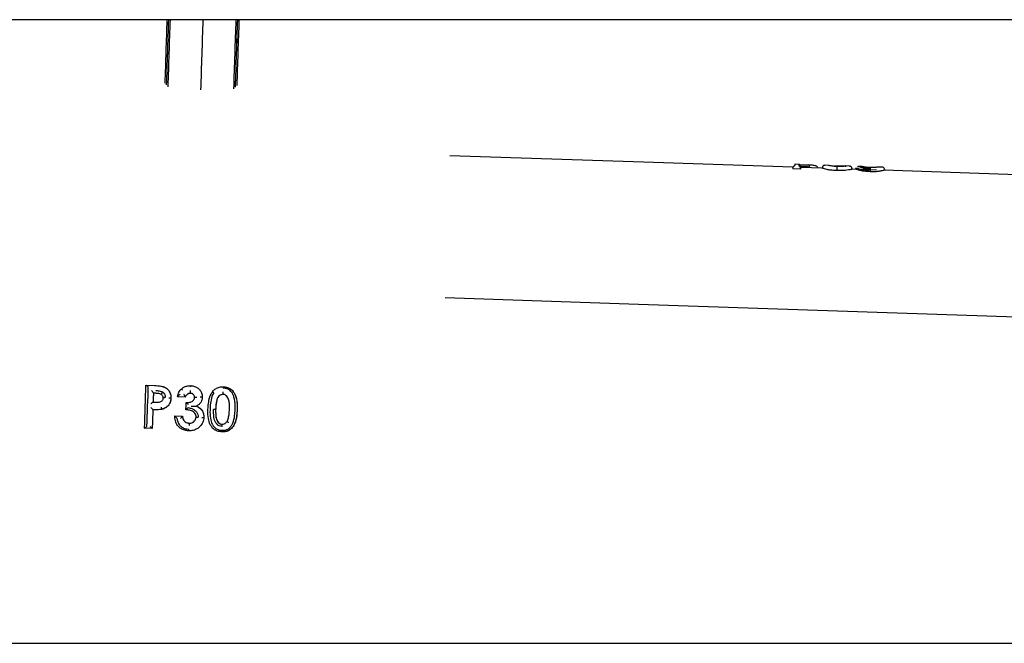
# Model space of a CAD drawing. Units: inches. Extents: x 9 to 586, y 9 to 376.
# Drawn here: x 185 to 187, y 147 to 148 of the extents above; entities that cross this region are included whole.
import ezdxf

# ---------------------------------------------------------------- set-up
doc = ezdxf.new("R2010")
doc.units = ezdxf.units.IN
doc.header["$MEASUREMENT"] = 0

msp = doc.modelspace()

# ---------------------------------------------------------------- linework, layer by layer
at = {"color": 7, "linetype": 'Continuous', "lineweight": 25, "ltscale": 35}
for p, q in [((228.7185, 148.2415), (174.7566, 148.2415)), ((186.0744, 147.965), (185.6989, 147.9776)), ((186.3642, 147.9552), (186.0744, 147.965)), ((186.3642, 147.9539), (186.3641, 147.952)), ((186.3791, 147.9515), (186.3641, 147.952)), ((186.3643, 147.9548), (186.3642, 147.9539)), ((186.3754, 147.9608), (186.3684, 147.9611)), ((186.3791, 147.9534), (186.3791, 147.9543)), ((186.3791, 147.9534), (186.3791, 147.9515)), ((186.3792, 147.9562), (186.3792, 147.9565)), ((186.3792, 147.9562), (186.3792, 147.9547)), ((186.4219, 147.9533), (186.3792, 147.9547)), ((186.3962, 147.9556), (186.3961, 147.9541)), ((186.3962, 147.9556), (186.3962, 147.9556)), ((186.4219, 147.9552), (186.4219, 147.955)), ((186.4219, 147.955), (186.4219, 147.9532)), ((186.434, 147.9586), (186.4265, 147.9589)), ((186.4496, 147.9515), (186.4495, 147.9487)), ((186.474, 147.9575), (186.467, 147.9577)), ((186.4785, 147.9533), (186.4785, 147.9513)), ((186.4785, 147.9533), (186.4785, 147.9533)), ((186.487, 147.9511), (186.4785, 147.9513)), ((186.486, 147.9526), (186.4859, 147.9506)), ((186.486, 147.9526), (186.486, 147.9526)), ((186.4978, 147.9567), (186.491, 147.9569)), ((186.5009, 147.9527), (186.5009, 147.9527)), ((186.5009, 147.9521), (186.5009, 147.9521)), ((186.538, 147.9553), (186.531, 147.9556)), ((186.5268, 147.9497), (186.5017, 147.9506)), ((186.5144, 147.9493), (186.5143, 147.9465)), ((186.827, 147.9396), (186.541, 147.9492)), ((186.5426, 147.9506), (186.5425, 147.9486)), ((186.5426, 147.9506), (186.5426, 147.9506)), ((185.6896, 147.7022), (186.0651, 147.6895)), ((186.0651, 147.6895), (186.8177, 147.6642)), ((185.1095, 147.5322), (185.1259, 147.5316)), ((185.1236, 147.5167), (185.1236, 147.5167)), ((185.1283, 147.5166), (185.1236, 147.5167)), ((185.1389, 147.5145), (185.1389, 147.5145)), ((185.1389, 147.5145), (185.1389, 147.5145)), ((185.123, 147.4996), (185.1283, 147.4994)), ((185.1426, 147.5074), (185.1426, 147.5074)), ((185.1426, 147.5074), (185.1426, 147.5074)), ((185.1575, 147.5069), (185.1575, 147.5069)), ((185.1575, 147.5069), (185.1575, 147.5069)), ((185.1704, 147.5098), (185.1705, 147.51)), ((185.1854, 147.5093), (185.1704, 147.5098)), ((185.1854, 147.5094), (185.1854, 147.5093)), ((185.1854, 147.5093), (185.1854, 147.5093)), ((185.1872, 147.4985), (185.1872, 147.4985)), ((185.2035, 147.5083), (185.2035, 147.5083)), ((185.2035, 147.5083), (185.2035, 147.5083)), ((185.2185, 147.5088), (185.2185, 147.5088)), ((185.1225, 147.4847), (185.1225, 147.4847)), ((185.1225, 147.4847), (185.1226, 147.4847)), ((185.1396, 147.4854), (185.1396, 147.4854)), ((185.1867, 147.4847), (185.1867, 147.4847)), ((185.2066, 147.4917), (185.2068, 147.4917)), ((185.2068, 147.4917), (185.2066, 147.4917)), ((185.2068, 147.4917), (185.2068, 147.4917)), ((185.2444, 147.4849), (185.2444, 147.4849)), ((185.1649, 147.4726), (185.1649, 147.4726)), ((185.1649, 147.4726), (185.1798, 147.4721)), ((185.1798, 147.4721), (185.1798, 147.4721)), ((185.1798, 147.4721), (185.1798, 147.4721)), ((185.2215, 147.4699), (185.2215, 147.4699)), ((185.2663, 147.462), (185.2663, 147.462)), ((185.2663, 147.462), (185.2663, 147.462)), ((185.1212, 147.4484), (185.1065, 147.4489)), ((185.1213, 147.4484), (185.1212, 147.4484)), ((183.728, 147.0315), (186.728, 147.0315)), ((186.728, 147.0315), (187.228, 147.0315))]:
    msp.add_line(p, q, dxfattribs=at)
at = {"color": 7, "linetype": 'Continuous', "lineweight": 25, "ltscale": 35, "flags": 128}
for points in [[(185.1064, 147.4489), (185.1067, 147.4593), (185.1071, 147.4699), (185.1074, 147.4806), (185.1078, 147.4912), (185.1082, 147.5017), (185.1085, 147.5121), (185.1089, 147.5223), (185.1092, 147.5322)], [(185.1131, 147.5295), (185.1128, 147.5202), (185.1125, 147.5107), (185.1121, 147.5011), (185.1118, 147.4913), (185.1115, 147.4814), (185.1111, 147.4716), (185.1108, 147.4617), (185.1105, 147.452)], [(185.1236, 147.5169), (185.1236, 147.5148), (185.1235, 147.5126), (185.1234, 147.5105), (185.1233, 147.5083), (185.1233, 147.5062), (185.1232, 147.504), (185.1231, 147.5018), (185.1231, 147.4996)], [(185.1236, 147.5167), (185.1236, 147.5146), (185.1235, 147.5125), (185.1234, 147.5104), (185.1233, 147.5082), (185.1233, 147.5061), (185.1232, 147.5039), (185.1231, 147.5018), (185.1231, 147.4996)], [(185.1867, 147.4847), (185.1867, 147.4864), (185.1868, 147.4882), (185.1869, 147.4899), (185.1869, 147.4916), (185.187, 147.4934), (185.187, 147.4951), (185.1871, 147.4968), (185.1872, 147.4985)], [(185.1225, 147.4847), (185.1224, 147.4801), (185.1222, 147.4756), (185.1221, 147.471), (185.1219, 147.4664), (185.1218, 147.4619), (185.1216, 147.4574), (185.1215, 147.4528), (185.1213, 147.4484)], [(185.1226, 147.4847), (185.1224, 147.4801), (185.1222, 147.4755), (185.1221, 147.471), (185.1219, 147.4664), (185.1218, 147.4619), (185.1216, 147.4574), (185.1215, 147.4529), (185.1213, 147.4484)]]:
    msp.add_lwpolyline(points, dxfattribs=at)
at = {"color": 7, "linetype": 'Continuous', "lineweight": 25, "ltscale": 1225}
for centre, radius, start, end in [((277.2078, 145.122), 92.1108, 178.0592, 178.135808), ((284.472, 144.8797), 99.3761, 178.061349, 178.134376), ((278.1449, 145.0898), 93.0455, 178.058866, 178.136857), ((279.3095, 145.05), 94.2077, 178.058632, 178.137779), ((287.8346, 144.7659), 102.6738, 178.060145, 178.136129), ((286.9722, 144.796), 101.747, 178.059385, 178.135122), ((279.4095, 145.0483), 94.1771, 178.056933, 178.136769), ((285.7259, 144.8384), 100.497, 178.059445, 178.134256), ((276.6367, 145.1415), 91.3997, 178.056334, 178.13653), ((186.8231, 147.9438), 0.4551, 177.8216, 178.1343), ((187.4986, 147.9159), 1.1202, 177.912, 178.0784), ((187.4198, 147.9166), 1.0413, 177.9057, 178.0794), ((185.1377, 147.5164), 0.0141, 177.9819, 178.7692)]:
    msp.add_arc(centre, radius, start, end, dxfattribs=at)
at = {"color": 7, "linetype": 'Continuous', "lineweight": 25, "ltscale": 35}
for points, knots in [([(186.3643, 147.9548), (186.3644, 147.9552), (186.3647, 147.956), (186.3655, 147.9571), (186.3667, 147.9581), (186.3677, 147.9585), (186.3683, 147.9586), (186.3683, 147.9586)], [0, 0, 0, 0, 0.181321, 0.361209, 0.645507, 0.988209, 1, 1, 1, 1]), ([(186.3791, 147.9543), (186.379, 147.9547), (186.3788, 147.9555), (186.378, 147.9567), (186.3769, 147.9577), (186.3759, 147.9582), (186.3753, 147.9583), (186.3753, 147.9583)], [0, 0, 0, 0, 0.181321, 0.361209, 0.645507, 0.988209, 1, 1, 1, 1]), ([(186.3792, 147.9565), (186.3792, 147.9565), (186.3792, 147.9566), (186.3792, 147.9567), (186.3792, 147.9567), (186.3792, 147.9568), (186.3792, 147.9569), (186.3792, 147.9569), (186.3792, 147.9571), (186.3792, 147.9576), (186.379, 147.9582), (186.3786, 147.9591), (186.3777, 147.96), (186.3766, 147.9607), (186.3758, 147.9607), (186.3755, 147.9608)], [0, 0, 0, 0, 0.049754, 0.351807, 0.465418, 0.500323, 0.519873, 0.531709, 0.544062, 0.573595, 0.630153, 0.70996, 0.811852, 0.919694, 1, 1, 1, 1]), ([(186.3768, 147.9603), (186.379, 147.9602), (186.3826, 147.9601), (186.3878, 147.9599), (186.3918, 147.9598), (186.3943, 147.9596), (186.3953, 147.9596)], [0, 0, 0, 0, 0.354561, 0.587079, 0.833688, 1, 1, 1, 1]), ([(186.3962, 147.9556), (186.3962, 147.9556), (186.395, 147.9556), (186.3922, 147.9558), (186.3877, 147.9559), (186.3832, 147.9561), (186.3804, 147.9562), (186.3792, 147.9562)], [0, 0, 0, 0, 0.000138, 0.214308, 0.500083, 0.79953, 1, 1, 1, 1]), ([(186.4129, 147.9536), (186.4128, 147.9542), (186.4124, 147.9557), (186.4101, 147.9574), (186.4068, 147.9585), (186.4018, 147.9592), (186.3971, 147.9595), (186.3953, 147.9596)], [0, 0, 0, 0, 0.105104, 0.268616, 0.44528, 0.786746, 1, 1, 1, 1]), ([(186.3953, 147.9596), (186.3953, 147.9596), (186.3954, 147.9596), (186.3956, 147.9595), (186.3959, 147.959), (186.3961, 147.9581), (186.3962, 147.9569), (186.3962, 147.956), (186.3962, 147.9556)], [0, 0, 0, 0, 0.058489, 0.186698, 0.390062, 0.593385, 0.796692, 1, 1, 1, 1]), ([(186.4265, 147.9589), (186.4265, 147.9589), (186.4259, 147.9589), (186.4248, 147.9588), (186.4235, 147.9582), (186.4226, 147.9573), (186.4221, 147.9563), (186.422, 147.9556), (186.4219, 147.9552)], [0, 0, 0, 0, 0.010215, 0.278198, 0.547554, 0.736975, 0.868132, 1, 1, 1, 1]), ([(186.4495, 147.9487), (186.4454, 147.9489), (186.4385, 147.9493), (186.4304, 147.9507), (186.4252, 147.952), (186.4225, 147.9529), (186.4221, 147.9531), (186.4219, 147.9532)], [0, 0, 0, 0, 0.273563, 0.465911, 0.658022, 0.858697, 1, 1, 1, 1]), ([(186.4505, 147.9567), (186.4497, 147.9567), (186.4472, 147.9568), (186.4429, 147.9571), (186.4389, 147.9576), (186.4356, 147.9582), (186.4345, 147.9585), (186.4338, 147.9586)], [0, 0, 0, 0, 0.100338, 0.333088, 0.567879, 0.723958, 1, 1, 1, 1]), ([(186.4447, 147.957), (186.4447, 147.957), (186.4451, 147.9574), (186.446, 147.9577), (186.4469, 147.9578), (186.4474, 147.9578), (186.4474, 147.9578)], [0, 0, 0, 0, 0.007585, 0.533123, 0.979287, 1, 1, 1, 1]), ([(186.4474, 147.9578), (186.4487, 147.9577), (186.4522, 147.9576), (186.4565, 147.9576), (186.4608, 147.9577), (186.4643, 147.9577), (186.4672, 147.9578), (186.4676, 147.9577), (186.4677, 147.9576)], [0, 0, 0, 0, 0.130131, 0.355785, 0.457145, 0.623461, 0.825464, 1, 1, 1, 1]), ([(186.4497, 147.9554), (186.4497, 147.9554), (186.4497, 147.9552), (186.4497, 147.9549), (186.4496, 147.954), (186.4496, 147.9528), (186.4496, 147.9519), (186.4496, 147.9515)], [0, 0, 0, 0, 0.07104, 0.258684, 0.505811, 0.752903, 1, 1, 1, 1]), ([(186.4663, 147.9574), (186.4663, 147.9574), (186.4664, 147.9574), (186.4661, 147.9573), (186.4651, 147.9572), (186.4628, 147.9569), (186.4586, 147.9567), (186.4541, 147.9566), (186.4513, 147.9567), (186.4505, 147.9567)], [0, 0, 0, 0, 0.000614, 0.068549, 0.190433, 0.37526, 0.625411, 0.892559, 1, 1, 1, 1]), ([(186.4662, 147.9573), (186.4664, 147.9574), (186.4668, 147.9576), (186.4673, 147.9576), (186.4676, 147.9576), (186.4677, 147.9576)], [0, 0, 0, 0, 0.432393, 0.76512, 1, 1, 1, 1]), ([(186.4753, 147.9573), (186.4753, 147.9573), (186.4746, 147.9576), (186.4743, 147.9575), (186.4738, 147.9575), (186.4737, 147.9575)], [0, 0, 0, 0, 0.088948, 0.76309, 1, 1, 1, 1]), ([(186.4747, 147.9574), (186.4748, 147.9574), (186.4751, 147.9574), (186.4758, 147.9572), (186.4768, 147.9568), (186.4778, 147.9558), (186.4784, 147.9546), (186.4785, 147.9537), (186.4785, 147.9533)], [0, 0, 0, 0, 0.055737, 0.141071, 0.355874, 0.570606, 0.785302, 1, 1, 1, 1]), ([(186.5144, 147.9493), (186.5114, 147.9494), (186.5057, 147.9497), (186.4982, 147.9506), (186.4939, 147.9514), (186.4898, 147.9523), (186.4866, 147.9532), (186.486, 147.9531), (186.486, 147.9526), (186.486, 147.9526), (186.486, 147.9526)], [0, 0, 0, 0, 0.153669, 0.290611, 0.423952, 0.47688, 0.694738, 0.968112, 0.99996, 1, 1, 1, 1]), ([(186.4901, 147.9564), (186.4901, 147.9565), (186.4902, 147.957), (186.4907, 147.9571), (186.4936, 147.9562), (186.4972, 147.9552), (186.5007, 147.9544), (186.5071, 147.9536), (186.5119, 147.9533), (186.5145, 147.9532)], [0, 0, 0, 0, 0.035194, 0.330768, 0.552159, 0.603728, 0.729205, 0.85372, 1, 1, 1, 1]), ([(186.5145, 147.9545), (186.5142, 147.9545), (186.5124, 147.9546), (186.5086, 147.9548), (186.504, 147.9555), (186.4997, 147.9563), (186.4981, 147.9568), (186.4978, 147.9567), (186.4978, 147.9567)], [0, 0, 0, 0, 0.0226244, 0.1900175, 0.385708, 0.5819393, 0.9562397, 1, 1, 1, 1]), ([(186.5009, 147.9521), (186.5009, 147.9521), (186.501, 147.9522), (186.501, 147.9525), (186.5014, 147.9527), (186.5031, 147.9522), (186.5067, 147.9514), (186.5101, 147.9508), (186.5128, 147.9506), (186.5142, 147.9506), (186.5144, 147.9506), (186.5144, 147.9506)], [0, 0, 0, 0, 0.000069, 0.064006, 0.352149, 0.626511, 0.758511, 0.880717, 0.985681, 0.999931, 1, 1, 1, 1]), ([(186.5145, 147.9532), (186.5145, 147.9532), (186.5145, 147.9531), (186.5145, 147.9527), (186.5145, 147.9518), (186.5144, 147.9506), (186.5144, 147.9497), (186.5144, 147.9493)], [0, 0, 0, 0, 0.078207, 0.258672, 0.505797, 0.752898, 1, 1, 1, 1]), ([(186.5271, 147.9551), (186.5265, 147.955), (186.5253, 147.9548), (186.5234, 147.9547), (186.5209, 147.9545), (186.5182, 147.9544), (186.5156, 147.9545), (186.5145, 147.9545)], [0, 0, 0, 0, 0.2002073, 0.4339881, 0.5015271, 0.7914916, 1, 1, 1, 1]), ([(186.531, 147.9556), (186.5309, 147.9556), (186.5299, 147.9557), (186.5292, 147.9554), (186.527, 147.9551), (186.5262, 147.955)], [0, 0, 0, 0, 0.037968, 0.632492, 1, 1, 1, 1]), ([(186.5425, 147.9512), (186.5425, 147.9513), (186.5426, 147.9516), (186.542, 147.9539), (186.5392, 147.9554), (186.5382, 147.9553), (186.5378, 147.9553)], [0, 0, 0, 0, 0.086637, 0.40747, 0.75872, 1, 1, 1, 1]), ([(186.4785, 147.9513), (186.4782, 147.9511), (186.4776, 147.9508), (186.4726, 147.9499), (186.4657, 147.949), (186.4576, 147.9485), (186.4519, 147.9486), (186.4495, 147.9487)], [0, 0, 0, 0, 0.210581, 0.422978, 0.615639, 0.834589, 1, 1, 1, 1]), ([(186.5143, 147.9465), (186.5106, 147.9467), (186.5043, 147.947), (186.4968, 147.9483), (186.4912, 147.9497), (186.4875, 147.951), (186.4872, 147.9508), (186.487, 147.9507)], [0, 0, 0, 0, 0.232622, 0.396142, 0.558991, 0.814093, 1, 1, 1, 1]), ([(186.541, 147.9487), (186.5408, 147.9488), (186.5405, 147.9491), (186.536, 147.9479), (186.53, 147.9469), (186.5221, 147.9463), (186.5168, 147.9464), (186.5143, 147.9465)], [0, 0, 0, 0, 0.256271, 0.457731, 0.661345, 0.838759, 1, 1, 1, 1]), ([(185.1095, 147.5322), (185.1097, 147.5321), (185.1102, 147.532), (185.1114, 147.5311), (185.1125, 147.5302), (185.1131, 147.5295), (185.1131, 147.5295)], [0, 0, 0, 0, 0.2438, 0.554606, 0.986635, 1, 1, 1, 1]), ([(185.1259, 147.5316), (185.1303, 147.5314), (185.1371, 147.531), (185.1464, 147.5285), (185.1523, 147.5239), (185.1561, 147.5178), (185.1575, 147.5119), (185.1575, 147.5082), (185.1575, 147.5069)], [0, 0, 0, 0, 0.282258, 0.440784, 0.609495, 0.756817, 0.908596, 1, 1, 1, 1]), ([(185.1259, 147.5316), (185.13, 147.5314), (185.1369, 147.531), (185.146, 147.5287), (185.1519, 147.5243), (185.1559, 147.5184), (185.1575, 147.5123), (185.1575, 147.5083), (185.1575, 147.5069)], [0, 0, 0, 0, 0.266595, 0.441189, 0.590366, 0.739242, 0.901753, 1, 1, 1, 1]), ([(185.1773, 147.5243), (185.1791, 147.5258), (185.1823, 147.5285), (185.1888, 147.5311), (185.1934, 147.5313), (185.196, 147.5314)], [0, 0, 0, 0, 0.344737, 0.625658, 1, 1, 1, 1]), ([(185.1959, 147.5289), (185.1959, 147.529), (185.1959, 147.5292), (185.1959, 147.5298), (185.196, 147.5306), (185.196, 147.5312), (185.196, 147.5313), (185.196, 147.5314)], [0, 0, 0, 0, 0.0768978, 0.1359727, 0.4240189, 0.7120039, 1, 1, 1, 1]), ([(185.196, 147.5314), (185.1986, 147.5311), (185.2038, 147.5305), (185.2101, 147.5268), (185.2149, 147.5218), (185.2182, 147.5158), (185.2184, 147.511), (185.2185, 147.5088)], [0, 0, 0, 0, 0.217392, 0.432323, 0.600685, 0.806069, 1, 1, 1, 1]), ([(185.1236, 147.5169), (185.1236, 147.517), (185.1236, 147.5173), (185.1231, 147.5181), (185.1223, 147.5192), (185.1212, 147.5207), (185.1203, 147.5217), (185.1198, 147.5221), (185.1198, 147.5221)], [0, 0, 0, 0, 0.139574, 0.278478, 0.474297, 0.743606, 0.98948, 1, 1, 1, 1]), ([(185.1389, 147.5145), (185.1389, 147.5145), (185.1385, 147.5148), (185.137, 147.5155), (185.134, 147.5161), (185.1309, 147.5164), (185.129, 147.5165), (185.1283, 147.5166)], [0, 0, 0, 0, 0.000218, 0.122983, 0.483731, 0.810823, 1, 1, 1, 1]), ([(185.1285, 147.5218), (185.1293, 147.5218), (185.1313, 147.5217), (185.1349, 147.5213), (185.1384, 147.5206), (185.1404, 147.5195), (185.141, 147.5192)], [0, 0, 0, 0, 0.16571, 0.472071, 0.847625, 1, 1, 1, 1]), ([(185.141, 147.5192), (185.1409, 147.5191), (185.1408, 147.519), (185.1405, 147.5184), (185.1399, 147.5175), (185.1394, 147.5164), (185.139, 147.5155), (185.1388, 147.5148), (185.1388, 147.5146), (185.1389, 147.5145)], [0, 0, 0, 0, 0.041426, 0.082386, 0.266048, 0.449602, 0.633077, 0.816538, 1, 1, 1, 1]), ([(185.1426, 147.5074), (185.1426, 147.5074), (185.1426, 147.5079), (185.1425, 147.5091), (185.1421, 147.511), (185.1409, 147.513), (185.1396, 147.5141), (185.1389, 147.5145), (185.1389, 147.5145)], [0, 0, 0, 0, 0.000264, 0.1809559, 0.422071, 0.7089927, 0.999736, 1, 1, 1, 1]), ([(185.141, 147.5192), (185.142, 147.5184), (185.1441, 147.5169), (185.1459, 147.5136), (185.1466, 147.5107), (185.1466, 147.5089), (185.1466, 147.5082)], [0, 0, 0, 0, 0.293315, 0.591612, 0.830847, 1, 1, 1, 1]), ([(185.1705, 147.51), (185.1706, 147.5108), (185.171, 147.513), (185.1722, 147.5166), (185.1742, 147.5207), (185.1762, 147.5231), (185.1773, 147.5243), (185.1773, 147.5243)], [0, 0, 0, 0, 0.149298, 0.432665, 0.695524, 0.999857, 1, 1, 1, 1]), ([(185.1705, 147.51), (185.1705, 147.5101), (185.1706, 147.5104), (185.1712, 147.5111), (185.1722, 147.5122), (185.1737, 147.5135), (185.1749, 147.5143), (185.1755, 147.5147), (185.1755, 147.5147)], [0, 0, 0, 0, 0.13028, 0.259688, 0.455322, 0.742941, 0.989855, 1, 1, 1, 1]), ([(185.1802, 147.5228), (185.1801, 147.5229), (185.1798, 147.5231), (185.1792, 147.5236), (185.1784, 147.5241), (185.1777, 147.5244), (185.1774, 147.5243), (185.1773, 147.5243)], [0, 0, 0, 0, 0.072345, 0.238695, 0.49249, 0.746244, 1, 1, 1, 1]), ([(185.1854, 147.5094), (185.1854, 147.5095), (185.1854, 147.5097), (185.1852, 147.5103), (185.1847, 147.5113), (185.1841, 147.5124), (185.1835, 147.5135), (185.1831, 147.5142), (185.1829, 147.5145), (185.1829, 147.5145)], [0, 0, 0, 0, 0.155485, 0.310669, 0.473306, 0.663524, 0.889006, 0.988283, 1, 1, 1, 1]), ([(185.1954, 147.5164), (185.1954, 147.5164), (185.1948, 147.5164), (185.1932, 147.5164), (185.1913, 147.5158), (185.1891, 147.5145), (185.1869, 147.5127), (185.1859, 147.5105), (185.1854, 147.5094)], [0, 0, 0, 0, 0.0001751, 0.1284756, 0.3566944, 0.4338007, 0.7140192, 1, 1, 1, 1]), ([(185.1954, 147.5164), (185.1942, 147.5164), (185.1918, 147.5162), (185.1888, 147.5144), (185.1865, 147.512), (185.1857, 147.5101), (185.1854, 147.5093)], [0, 0, 0, 0, 0.262835, 0.52754, 0.791422, 1, 1, 1, 1]), ([(185.1954, 147.5164), (185.1954, 147.5165), (185.1954, 147.5166), (185.1954, 147.5173), (185.1954, 147.5183), (185.1955, 147.5195), (185.1955, 147.5207), (185.1955, 147.5214), (185.1955, 147.5217), (185.1955, 147.5218)], [0, 0, 0, 0, 0.175848, 0.351696, 0.527545, 0.703503, 0.879639, 0.965734, 1, 1, 1, 1]), ([(185.2035, 147.5083), (185.2035, 147.5083), (185.2035, 147.5092), (185.2034, 147.5108), (185.2026, 147.5126), (185.2014, 147.5141), (185.1999, 147.5154), (185.1976, 147.5163), (185.196, 147.5164), (185.1954, 147.5164), (185.1954, 147.5164)], [0, 0, 0, 0, 0.000176, 0.199129, 0.399753, 0.45546, 0.657584, 0.856823, 0.999824, 1, 1, 1, 1]), ([(185.2295, 147.4856), (185.2295, 147.4856), (185.2295, 147.4873), (185.2298, 147.4933), (185.2312, 147.5047), (185.2345, 147.5141), (185.2374, 147.5186), (185.2374, 147.5186)], [0, 0, 0, 0, 0.000068, 0.143103, 0.520569, 0.999932, 1, 1, 1, 1]), ([(185.2407, 147.5176), (185.2405, 147.5172), (185.2378, 147.513), (185.2351, 147.504), (185.2338, 147.4934), (185.2336, 147.4875), (185.2335, 147.4858)], [0, 0, 0, 0, 0.0425902, 0.4640234, 0.8507301, 1, 1, 1, 1]), ([(185.2375, 147.5186), (185.2383, 147.5198), (185.2407, 147.5228), (185.246, 147.5269), (185.2527, 147.5292), (185.2572, 147.5292), (185.259, 147.5293)], [0, 0, 0, 0, 0.175193, 0.472984, 0.783918, 1, 1, 1, 1]), ([(185.2375, 147.5186), (185.2376, 147.5187), (185.2378, 147.5189), (185.2385, 147.5187), (185.2395, 147.5183), (185.2403, 147.5179), (185.2407, 147.5176), (185.2407, 147.5176)], [0, 0, 0, 0, 0.243481, 0.486958, 0.730544, 0.94684, 1, 1, 1, 1]), ([(185.2589, 147.5143), (185.2589, 147.5143), (185.2577, 147.5143), (185.2551, 147.514), (185.2513, 147.512), (185.2484, 147.5083), (185.2453, 147.5001), (185.2447, 147.4919), (185.2445, 147.4857), (185.2444, 147.4849), (185.2444, 147.4849)], [0, 0, 0, 0, 0.000064, 0.097253, 0.208731, 0.341744, 0.492333, 0.937502, 0.999936, 1, 1, 1, 1]), ([(185.2589, 147.5143), (185.2576, 147.5142), (185.2549, 147.514), (185.2514, 147.512), (185.2483, 147.5083), (185.2451, 147.4993), (185.2447, 147.4909), (185.2444, 147.4849)], [0, 0, 0, 0, 0.107785, 0.216486, 0.316113, 0.510252, 1, 1, 1, 1]), ([(185.2589, 147.5143), (185.2589, 147.5143), (185.2589, 147.5144), (185.2589, 147.5151), (185.259, 147.5161), (185.259, 147.5174), (185.259, 147.5185), (185.259, 147.5193), (185.2591, 147.5196), (185.2591, 147.5196)], [0, 0, 0, 0, 0.175838, 0.351677, 0.527515, 0.703466, 0.8796, 0.96597, 1, 1, 1, 1]), ([(185.2711, 147.485), (185.2711, 147.485), (185.2712, 147.4874), (185.2713, 147.4927), (185.2707, 147.5005), (185.2689, 147.5072), (185.2659, 147.5113), (185.2629, 147.5136), (185.2605, 147.5142), (185.2591, 147.5143), (185.2589, 147.5143), (185.2589, 147.5143)], [0, 0, 0, 0, 0.000066, 0.199554, 0.449268, 0.661238, 0.795581, 0.888788, 0.980052, 0.999934, 1, 1, 1, 1]), ([(185.259, 147.5293), (185.2596, 147.5292), (185.2628, 147.5291), (185.2686, 147.5278), (185.2762, 147.5233), (185.2811, 147.5166), (185.2852, 147.5061), (185.2863, 147.4955), (185.2862, 147.4871), (185.2861, 147.4845), (185.2861, 147.4845)], [0, 0, 0, 0, 0.030115, 0.159005, 0.290126, 0.469141, 0.573547, 0.869095, 0.999961, 1, 1, 1, 1]), ([(185.259, 147.5293), (185.259, 147.5292), (185.259, 147.5291), (185.259, 147.5284), (185.259, 147.5277), (185.259, 147.5271), (185.259, 147.5269), (185.259, 147.5268)], [0, 0, 0, 0, 0.2879986, 0.5759944, 0.86406, 0.9255652, 1, 1, 1, 1]), ([(185.259, 147.5293), (185.262, 147.5289), (185.2681, 147.5283), (185.2756, 147.5237), (185.2816, 147.5161), (185.2862, 147.503), (185.2861, 147.4916), (185.2861, 147.4845)], [0, 0, 0, 0, 0.148907, 0.299061, 0.430435, 0.644951, 1, 1, 1, 1]), ([(185.2821, 147.485), (185.2822, 147.4876), (185.2823, 147.4958), (185.2814, 147.506), (185.2776, 147.5157), (185.2736, 147.5216), (185.2671, 147.5256), (185.2622, 147.5266), (185.2595, 147.5268), (185.259, 147.5268)], [0, 0, 0, 0, 0.142837, 0.454704, 0.559942, 0.730305, 0.851232, 0.971255, 1, 1, 1, 1]), ([(185.123, 147.4996), (185.1229, 147.4996), (185.1227, 147.4995), (185.122, 147.499), (185.1209, 147.4981), (185.1198, 147.4971), (185.1191, 147.4964), (185.119, 147.4963), (185.1189, 147.4963)], [0, 0, 0, 0, 0.167789, 0.334354, 0.591474, 0.932992, 0.988587, 1, 1, 1, 1]), ([(185.1283, 147.4994), (185.1306, 147.4994), (185.1339, 147.4993), (185.1381, 147.5002), (185.1405, 147.5019), (185.142, 147.5041), (185.1425, 147.506), (185.1425, 147.5071), (185.1426, 147.5074), (185.1426, 147.5074)], [0, 0, 0, 0, 0.356221, 0.522551, 0.677902, 0.814989, 0.950794, 0.999874, 1, 1, 1, 1]), ([(185.1575, 147.5069), (185.1575, 147.5069), (185.1575, 147.5067), (185.1574, 147.5042), (185.1567, 147.4996), (185.1532, 147.493), (185.1476, 147.4882), (185.1424, 147.4861), (185.1398, 147.4854), (185.1396, 147.4854), (185.1396, 147.4854)], [0, 0, 0, 0, 0.000078, 0.01356, 0.257487, 0.458458, 0.736824, 0.972457, 0.999922, 1, 1, 1, 1]), ([(185.1575, 147.5069), (185.1572, 147.5041), (185.1567, 147.499), (185.1526, 147.4925), (185.1469, 147.4878), (185.1421, 147.4862), (185.1396, 147.4854)], [0, 0, 0, 0, 0.279894, 0.507684, 0.735256, 1, 1, 1, 1]), ([(185.1466, 147.5082), (185.1465, 147.5082), (185.1462, 147.5082), (185.1455, 147.5082), (185.1444, 147.5081), (185.1434, 147.5079), (185.1427, 147.5077), (185.1426, 147.5075), (185.1426, 147.5074)], [0, 0, 0, 0, 0.052066, 0.137998, 0.353594, 0.569095, 0.784547, 1, 1, 1, 1]), ([(185.1535, 147.5079), (185.1537, 147.5079), (185.154, 147.5079), (185.1547, 147.5078), (185.1557, 147.5077), (185.1567, 147.5075), (185.1574, 147.5072), (185.1575, 147.507), (185.1575, 147.5069)], [0, 0, 0, 0, 0.077054, 0.13992, 0.35496, 0.56998, 0.78499, 1, 1, 1, 1]), ([(185.1872, 147.4985), (185.189, 147.4986), (185.1929, 147.4988), (185.1979, 147.5002), (185.2014, 147.5029), (185.2031, 147.5056), (185.2035, 147.5075), (185.2035, 147.5083), (185.2035, 147.5083)], [0, 0, 0, 0, 0.249053, 0.552531, 0.71741, 0.876085, 0.999889, 1, 1, 1, 1]), ([(185.1872, 147.4985), (185.1873, 147.4985), (185.1875, 147.4984), (185.1882, 147.4979), (185.1893, 147.497), (185.1903, 147.4961), (185.1909, 147.4955), (185.191, 147.4954), (185.191, 147.4954)], [0, 0, 0, 0, 0.1774854, 0.3538102, 0.6159603, 0.9466766, 0.9880905, 1, 1, 1, 1]), ([(185.2035, 147.5083), (185.2036, 147.5084), (185.2037, 147.5086), (185.2044, 147.5089), (185.2054, 147.5091), (185.2065, 147.5092), (185.2072, 147.5092), (185.2075, 147.5092), (185.2076, 147.5092)], [0, 0, 0, 0, 0.215746, 0.431488, 0.647334, 0.863384, 0.956766, 1, 1, 1, 1]), ([(185.2185, 147.5088), (185.2185, 147.5088), (185.2183, 147.5066), (185.2179, 147.5036), (185.2156, 147.4989), (185.2124, 147.4949), (185.2087, 147.4927), (185.2068, 147.4917), (185.2068, 147.4917)], [0, 0, 0, 0, 0.000107, 0.307475, 0.408833, 0.709323, 0.999893, 1, 1, 1, 1]), ([(185.2145, 147.5099), (185.2146, 147.5099), (185.2149, 147.5099), (185.2157, 147.5099), (185.2167, 147.5097), (185.2177, 147.5094), (185.2184, 147.5091), (185.2185, 147.5089), (185.2185, 147.5088)], [0, 0, 0, 0, 0.05285, 0.138421, 0.353904, 0.569299, 0.784649, 1, 1, 1, 1]), ([(185.1187, 147.4891), (185.1187, 147.4891), (185.1192, 147.4886), (185.1201, 147.4876), (185.1212, 147.4863), (185.122, 147.4854), (185.1225, 147.4848), (185.1225, 147.4847), (185.1225, 147.4847)], [0, 0, 0, 0, 0.010524, 0.256139, 0.525392, 0.721289, 0.86031, 1, 1, 1, 1]), ([(185.1396, 147.4854), (185.1396, 147.4854), (185.1384, 147.4851), (185.1355, 147.4847), (185.131, 147.4846), (185.1265, 147.4846), (185.1237, 147.4846), (185.1225, 147.4847)], [0, 0, 0, 0, 0.000138, 0.214308, 0.500083, 0.79953, 1, 1, 1, 1]), ([(185.1387, 147.4896), (185.1387, 147.4895), (185.1388, 147.4891), (185.139, 147.4883), (185.1392, 147.4872), (185.1394, 147.4862), (185.1396, 147.4855), (185.1396, 147.4854), (185.1396, 147.4854)], [0, 0, 0, 0, 0.058489, 0.186698, 0.390062, 0.593385, 0.796692, 1, 1, 1, 1]), ([(185.1867, 147.4847), (185.1867, 147.4847), (185.1868, 147.4848), (185.1873, 147.4854), (185.1881, 147.4863), (185.1894, 147.4874), (185.1903, 147.4883), (185.1908, 147.4887), (185.1908, 147.4887)], [0, 0, 0, 0, 0.143046, 0.285422, 0.485686, 0.758043, 0.989265, 1, 1, 1, 1]), ([(185.2065, 147.4705), (185.2065, 147.4705), (185.2065, 147.4717), (185.2062, 147.4745), (185.2042, 147.478), (185.2001, 147.4816), (185.1941, 147.4841), (185.189, 147.4845), (185.1867, 147.4847)], [0, 0, 0, 0, 0.000087, 0.137474, 0.297144, 0.439622, 0.73744, 1, 1, 1, 1]), ([(185.1908, 147.4887), (185.1921, 147.4885), (185.1956, 147.488), (185.1999, 147.4864), (185.204, 147.4838), (185.2074, 147.4806), (185.2102, 147.4758), (185.2104, 147.472), (185.2105, 147.4703)], [0, 0, 0, 0, 0.1301305, 0.3557853, 0.4571447, 0.6234609, 0.8254637, 1, 1, 1, 1]), ([(185.1969, 147.4915), (185.1969, 147.4915), (185.1972, 147.4916), (185.1994, 147.4917), (185.2023, 147.4918), (185.2051, 147.4919), (185.2063, 147.4918), (185.2065, 147.4917), (185.2066, 147.4917)], [0, 0, 0, 0, 0.008494, 0.091825, 0.59387, 0.816866, 0.926739, 1, 1, 1, 1]), ([(185.2068, 147.4917), (185.2068, 147.4917), (185.2078, 147.4913), (185.211, 147.49), (185.2143, 147.4876), (185.2179, 147.4836), (185.2205, 147.4789), (185.2215, 147.4735), (185.2215, 147.4705), (185.2215, 147.4699), (185.2215, 147.4699)], [0, 0, 0, 0, 0.000084, 0.11374, 0.370301, 0.429557, 0.680981, 0.928969, 0.999916, 1, 1, 1, 1]), ([(185.2068, 147.4917), (185.2092, 147.4906), (185.214, 147.4884), (185.2189, 147.4824), (185.2213, 147.4759), (185.2214, 147.4717), (185.2215, 147.4699)], [0, 0, 0, 0, 0.275773, 0.553519, 0.801768, 1, 1, 1, 1]), ([(185.2565, 147.4417), (185.2535, 147.442), (185.2478, 147.4426), (185.2404, 147.4467), (185.2363, 147.4516), (185.2324, 147.4584), (185.2295, 147.4688), (185.2293, 147.479), (185.2295, 147.485), (185.2295, 147.4856), (185.2295, 147.4856)], [0, 0, 0, 0, 0.153669, 0.290611, 0.423952, 0.47688, 0.694738, 0.968112, 0.99996, 1, 1, 1, 1]), ([(185.2335, 147.4858), (185.2335, 147.4852), (185.2333, 147.4793), (185.2335, 147.4695), (185.2361, 147.4596), (185.2395, 147.4534), (185.2429, 147.4492), (185.2492, 147.4456), (185.254, 147.4451), (185.2566, 147.4449)], [0, 0, 0, 0, 0.035194, 0.330768, 0.552159, 0.603728, 0.729205, 0.85372, 1, 1, 1, 1]), ([(185.2568, 147.452), (185.2565, 147.452), (185.2547, 147.4522), (185.2509, 147.4531), (185.2464, 147.4566), (185.2422, 147.463), (185.2405, 147.4723), (185.2403, 147.4803), (185.2404, 147.4846), (185.2404, 147.4854)], [0, 0, 0, 0, 0.016218, 0.136208, 0.276483, 0.417145, 0.68545, 0.943702, 1, 1, 1, 1]), ([(185.2444, 147.4849), (185.2444, 147.485), (185.2443, 147.485), (185.2436, 147.4852), (185.2426, 147.4853), (185.2416, 147.4853), (185.2409, 147.4854), (185.2406, 147.4854), (185.2404, 147.4854)], [0, 0, 0, 0, 0.214775, 0.42955, 0.644331, 0.859123, 0.911755, 1, 1, 1, 1]), ([(185.2444, 147.4849), (185.2444, 147.4849), (185.2444, 147.4842), (185.2443, 147.4802), (185.2445, 147.473), (185.2459, 147.465), (185.2493, 147.4599), (185.2527, 147.4574), (185.2554, 147.4567), (185.2568, 147.4566), (185.2569, 147.4566), (185.2569, 147.4566)], [0, 0, 0, 0, 0.000069, 0.064006, 0.352149, 0.626511, 0.758511, 0.880717, 0.985681, 0.999931, 1, 1, 1, 1]), ([(185.2444, 147.4849), (185.2444, 147.4821), (185.2443, 147.4761), (185.2451, 147.4684), (185.2474, 147.4624), (185.2503, 147.459), (185.2535, 147.457), (185.2558, 147.4568), (185.2569, 147.4566)], [0, 0, 0, 0, 0.251645, 0.517721, 0.674915, 0.802063, 0.900852, 1, 1, 1, 1]), ([(185.2861, 147.4845), (185.2861, 147.4845), (185.2859, 147.4806), (185.2854, 147.4715), (185.2828, 147.4603), (185.2778, 147.4511), (185.2722, 147.445), (185.2641, 147.4418), (185.2589, 147.4417), (185.2565, 147.4417)], [0, 0, 0, 0, 0.00004, 0.200207, 0.464016, 0.573492, 0.735286, 0.877231, 1, 1, 1, 1]), ([(185.2861, 147.4845), (185.2856, 147.4762), (185.2849, 147.4649), (185.2785, 147.4519), (185.2723, 147.4451), (185.2643, 147.4418), (185.259, 147.4417), (185.2565, 147.4417)], [0, 0, 0, 0, 0.412785, 0.571848, 0.732613, 0.872691, 1, 1, 1, 1]), ([(185.2566, 147.4449), (185.2587, 147.4449), (185.2631, 147.445), (185.2699, 147.4477), (185.2746, 147.453), (185.2791, 147.4615), (185.2814, 147.4723), (185.2819, 147.4811), (185.2821, 147.485)], [0, 0, 0, 0, 0.117727, 0.245331, 0.395781, 0.505975, 0.781472, 1, 1, 1, 1]), ([(185.2663, 147.462), (185.2663, 147.462), (185.2668, 147.463), (185.2687, 147.4664), (185.2701, 147.4729), (185.2709, 147.4796), (185.2711, 147.4836), (185.2711, 147.485), (185.2711, 147.485)], [0, 0, 0, 0, 0.0001, 0.135532, 0.49795, 0.822822, 0.9999, 1, 1, 1, 1]), ([(185.1917, 147.4439), (185.1893, 147.4441), (185.1841, 147.4445), (185.1771, 147.4476), (185.171, 147.453), (185.1664, 147.4607), (185.1651, 147.4679), (185.1649, 147.472), (185.1649, 147.4726)], [0, 0, 0, 0, 0.163604, 0.356656, 0.508678, 0.717813, 0.964569, 1, 1, 1, 1]), ([(185.1692, 147.4682), (185.1692, 147.4682), (185.1686, 147.4687), (185.1676, 147.4697), (185.1663, 147.471), (185.1654, 147.4719), (185.165, 147.4724), (185.1649, 147.4725), (185.1649, 147.4726)], [0, 0, 0, 0, 0.0102152, 0.2781978, 0.5475544, 0.736975, 0.8681315, 1, 1, 1, 1]), ([(185.1692, 147.4682), (185.1696, 147.4659), (185.1705, 147.461), (185.1741, 147.455), (185.1792, 147.4503), (185.1852, 147.4476), (185.1897, 147.4472), (185.1918, 147.447)], [0, 0, 0, 0, 0.203876, 0.437566, 0.603552, 0.815112, 1, 1, 1, 1]), ([(185.1765, 147.4679), (185.1765, 147.468), (185.1768, 147.4684), (185.1776, 147.4693), (185.1786, 147.4705), (185.1793, 147.4714), (185.1798, 147.4719), (185.1798, 147.472), (185.1798, 147.4721)], [0, 0, 0, 0, 0.0113404, 0.2265677, 0.4865435, 0.6912616, 0.8453535, 1, 1, 1, 1]), ([(185.1798, 147.4721), (185.18, 147.4712), (185.1804, 147.4686), (185.1816, 147.4652), (185.1841, 147.462), (185.1871, 147.4599), (185.1903, 147.459), (185.1923, 147.4588), (185.193, 147.4588)], [0, 0, 0, 0, 0.1250285, 0.3833333, 0.5131621, 0.7074878, 0.9049936, 1, 1, 1, 1]), ([(185.1798, 147.4721), (185.1802, 147.4699), (185.1809, 147.4664), (185.1836, 147.4624), (185.1869, 147.46), (185.1902, 147.459), (185.1923, 147.4588), (185.193, 147.4588)], [0, 0, 0, 0, 0.314394, 0.507119, 0.699963, 0.891769, 1, 1, 1, 1]), ([(185.2215, 147.4699), (185.2215, 147.4699), (185.2214, 147.4682), (185.2209, 147.4634), (185.2177, 147.456), (185.2118, 147.4498), (185.2045, 147.4455), (185.1978, 147.4438), (185.1932, 147.4439), (185.1917, 147.4439)], [0, 0, 0, 0, 0.000054, 0.113486, 0.326718, 0.536559, 0.685595, 0.899886, 1, 1, 1, 1]), ([(185.193, 147.4588), (185.193, 147.4587), (185.193, 147.4587), (185.193, 147.458), (185.1929, 147.457), (185.1929, 147.4557), (185.1928, 147.4548), (185.1928, 147.4543), (185.1928, 147.4542)], [0, 0, 0, 0, 0.195429, 0.390857, 0.586309, 0.781836, 0.952993, 1, 1, 1, 1]), ([(185.193, 147.4588), (185.194, 147.4588), (185.1965, 147.4588), (185.2003, 147.4601), (185.2036, 147.4627), (185.2058, 147.4661), (185.2064, 147.4689), (185.2065, 147.4703), (185.2065, 147.4705), (185.2065, 147.4705)], [0, 0, 0, 0, 0.153911, 0.369153, 0.586238, 0.782248, 0.973593, 0.999882, 1, 1, 1, 1]), ([(185.2065, 147.4705), (185.2066, 147.4705), (185.2067, 147.4705), (185.2073, 147.4704), (185.2084, 147.4704), (185.2094, 147.4703), (185.2101, 147.4703), (185.2104, 147.4703), (185.2105, 147.4703)], [0, 0, 0, 0, 0.214723, 0.429444, 0.644196, 0.859007, 0.941656, 1, 1, 1, 1]), ([(185.2175, 147.4699), (185.2176, 147.4699), (185.2179, 147.4699), (185.2186, 147.4698), (185.2196, 147.4698), (185.2206, 147.4698), (185.2213, 147.4698), (185.2214, 147.4698), (185.2215, 147.4699)], [0, 0, 0, 0, 0.055737, 0.141071, 0.355874, 0.570606, 0.785302, 1, 1, 1, 1]), ([(185.2568, 147.452), (185.2568, 147.4521), (185.2568, 147.4526), (185.2568, 147.4536), (185.2569, 147.4548), (185.2569, 147.4558), (185.2569, 147.4565), (185.2569, 147.4566), (185.2569, 147.4566)], [0, 0, 0, 0, 0.043076, 0.218307, 0.413826, 0.60924, 0.804619, 1, 1, 1, 1]), ([(185.2569, 147.4566), (185.2569, 147.4566), (185.2577, 147.4566), (185.2596, 147.4567), (185.2615, 147.4575), (185.2634, 147.4587), (185.2648, 147.46), (185.2658, 147.4614), (185.2663, 147.462), (185.2663, 147.462)], [0, 0, 0, 0, 0.000208, 0.204664, 0.483819, 0.55015, 0.784249, 0.999792, 1, 1, 1, 1]), ([(185.2696, 147.4595), (185.2695, 147.4596), (185.2692, 147.4598), (185.2686, 147.4602), (185.2677, 147.4608), (185.2668, 147.4614), (185.2663, 147.4619), (185.2663, 147.462), (185.2663, 147.462)], [0, 0, 0, 0, 0.049238, 0.166194, 0.374743, 0.583192, 0.791595, 1, 1, 1, 1]), ([(185.1065, 147.4489), (185.1066, 147.4489), (185.1068, 147.449), (185.1076, 147.4495), (185.1088, 147.4505), (185.1099, 147.4514), (185.1105, 147.452), (185.1105, 147.452)], [0, 0, 0, 0, 0.181321, 0.361209, 0.645507, 0.988209, 1, 1, 1, 1]), ([(185.1212, 147.4484), (185.1211, 147.4484), (185.1209, 147.4485), (185.1201, 147.4491), (185.119, 147.4501), (185.118, 147.4511), (185.1175, 147.4517), (185.1174, 147.4518)], [0, 0, 0, 0, 0.181321, 0.361209, 0.645507, 0.988209, 1, 1, 1, 1]), ([(185.1918, 147.447), (185.1918, 147.4469), (185.1918, 147.4465), (185.1917, 147.4456), (185.1917, 147.4447), (185.1917, 147.444), (185.1917, 147.4439), (185.1917, 147.4439)], [0, 0, 0, 0, 0.07104, 0.258684, 0.505811, 0.752903, 1, 1, 1, 1]), ([(185.2566, 147.4449), (185.2566, 147.4447), (185.2566, 147.4443), (185.2566, 147.4434), (185.2565, 147.4425), (185.2565, 147.4418), (185.2565, 147.4417), (185.2565, 147.4417)], [0, 0, 0, 0, 0.078207, 0.258672, 0.505797, 0.752898, 1, 1, 1, 1])]:
    msp.add_open_spline(points, degree=3, knots=knots, dxfattribs=at)

doc.saveas('drawing.dxf')
